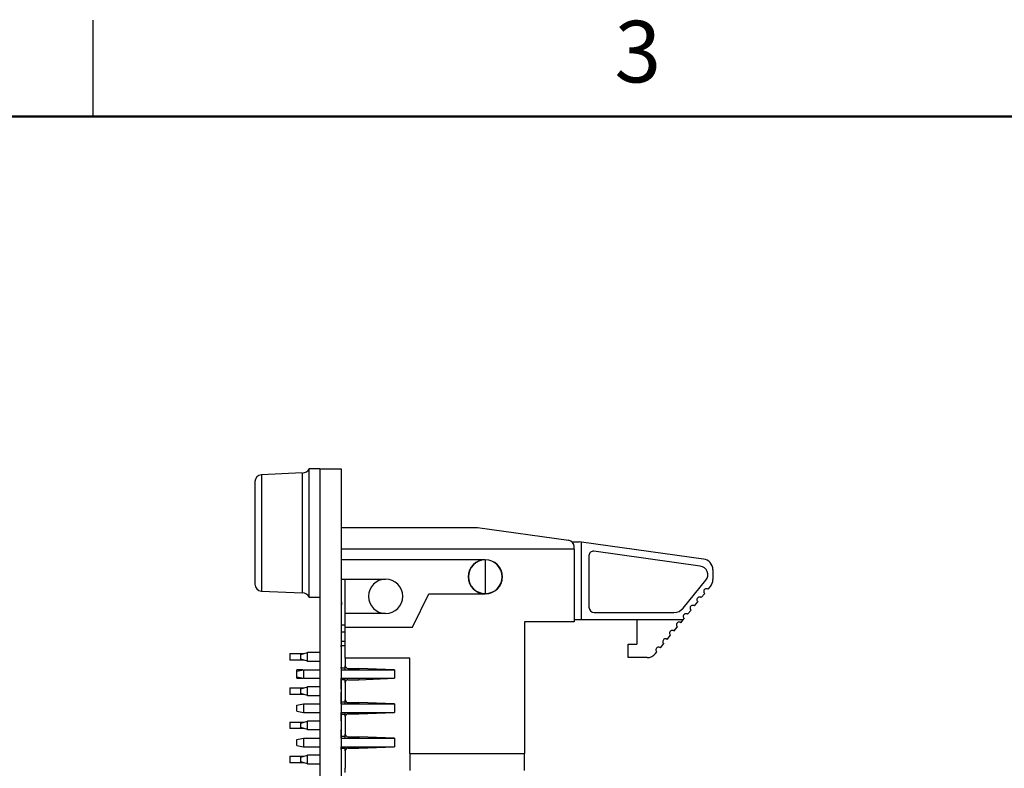
# Model space of a CAD drawing. Units: inches. Extents: x 0.1 to 12.7, y 0.1 to 8.2.
# Drawn here: x 3 to 5.9, y 6 to 8.2 of the extents above; entities that cross this region are included whole.
import ezdxf

# ---------------------------------------------------------------- set-up
doc = ezdxf.new("R2010")
doc.units = ezdxf.units.IN
doc.header["$LTSCALE"] = 0.75
doc.header["$MEASUREMENT"] = 0
doc.styles.add('SLDTEXTSTYLE1', font='TXT', dxfattribs={"width": 0.75})

msp = doc.modelspace()

# ---------------------------------------------------------------- linework, layer by layer
at = {"color": 7, "linetype": 'Continuous', "lineweight": 25}
for p, q in [((3.1875, 7.875), (3.1875, 8.1562)), ((3.7985, 6.8326), (3.6793, 6.8274)), ((3.8501, 6.8449), (3.8189, 6.8449)), ((3.8189, 6.4699), (3.8189, 6.8449)), ((3.8501, 6.8449), (3.8501, 3.7449)), ((3.8501, 6.8449), (3.9121, 6.8449)), ((3.9121, 6.8449), (3.9121, 3.7449)), ((3.6601, 6.8074), (3.6601, 6.5074)), ((3.9131, 6.8143), (3.9121, 6.8143)), ((3.9131, 6.8133), (3.9121, 6.8133)), ((3.9131, 6.7349), (3.9131, 6.8133)), ((3.9131, 6.7349), (3.9121, 6.7349)), ((3.9131, 6.7339), (3.9121, 6.7339)), ((3.9121, 6.6728), (4.3102, 6.6728)), ((4.3102, 6.6728), (4.5766, 6.6358)), ((4.5865, 6.6315), (4.6078, 6.6315)), ((4.6149, 6.6305), (4.6078, 6.6315)), ((4.9716, 6.581), (4.6149, 6.6305)), ((4.6149, 6.4031), (4.6149, 6.6305)), ((4.5936, 6.6098), (3.9121, 6.6098)), ((4.5936, 6.6098), (4.5936, 6.6163)), ((4.5936, 6.6098), (4.5936, 6.3972)), ((4.9621, 6.5604), (4.6509, 6.6036)), ((4.3334, 6.5791), (3.9121, 6.5791)), ((4.3334, 6.5783), (4.3334, 6.4799)), ((4.6365, 6.5912), (4.6365, 6.4402)), ((4.9987, 6.5498), (4.9987, 6.5209)), ((3.9121, 6.522), (4.042, 6.522)), ((3.9239, 6.422), (3.9239, 6.522)), ((4.9118, 6.4375), (4.9783, 6.5189)), ((3.6793, 6.4874), (3.7985, 6.4822)), ((4.1208, 6.3823), (4.168, 6.4791)), ((4.168, 6.4791), (4.3334, 6.4791)), ((4.9648, 6.4681), (4.9748, 6.4803)), ((4.9848, 6.4925), (4.9916, 6.5009)), ((3.8189, 6.4699), (3.8501, 6.4699)), ((3.9131, 6.4756), (3.9121, 6.4756)), ((3.9131, 6.4549), (3.9121, 6.4549)), ((3.9131, 6.4549), (3.9131, 6.4756)), ((3.9131, 6.4549), (3.9131, 6.4469)), ((4.9449, 6.4438), (4.9549, 6.456)), ((3.9131, 6.4469), (3.9121, 6.4469)), ((3.9131, 6.3909), (3.9131, 6.4469)), ((4.042, 6.422), (3.9239, 6.422)), ((3.9239, 6.3823), (3.9239, 6.422)), ((4.6519, 6.4248), (4.885, 6.4248)), ((4.925, 6.4194), (4.9349, 6.4316)), ((3.9131, 6.3909), (3.9121, 6.3909)), ((3.9131, 6.3884), (3.9131, 6.3909)), ((4.5936, 6.3972), (4.4476, 6.3972)), ((4.4476, 6.3972), (4.4476, 6.013)), ((4.6149, 6.4031), (4.5936, 6.4031)), ((4.9117, 6.4031), (4.6149, 6.4031)), ((4.7763, 6.4031), (4.7763, 6.3323)), ((4.905, 6.395), (4.9117, 6.4031)), ((4.9117, 6.4031), (4.915, 6.4072)), ((3.9121, 6.3884), (3.9239, 6.3884)), ((3.9121, 6.3684), (3.9239, 6.3684)), ((3.9131, 6.3404), (3.9131, 6.3684)), ((3.9239, 6.2909), (3.9239, 6.3823)), ((3.9239, 6.3823), (4.1208, 6.3823)), ((4.8851, 6.3706), (4.8951, 6.3828)), ((3.9121, 6.3404), (3.9121, 6.3281)), ((3.9121, 6.3404), (3.9121, 6.3281)), ((3.9121, 6.3404), (3.9121, 6.3281)), ((3.9121, 6.3404), (3.9121, 6.3281)), ((3.9121, 6.3404), (3.9121, 6.3248)), ((3.9239, 6.3404), (3.9121, 6.3404)), ((3.9121, 6.3404), (3.9121, 6.3281)), ((4.8452, 6.3218), (4.8552, 6.334)), ((4.8652, 6.3462), (4.8751, 6.3584)), ((3.7622, 6.3044), (3.7622, 6.2854)), ((3.7622, 6.3044), (3.8033, 6.3044)), ((3.794, 6.3016), (3.8137, 6.3075)), ((3.8137, 6.2823), (3.8137, 6.3075)), ((3.8501, 6.3075), (3.8137, 6.3075)), ((3.9121, 6.3248), (3.9121, 6.3281)), ((3.9121, 6.3281), (3.9121, 6.324)), ((3.9121, 6.3281), (3.9239, 6.3281)), ((3.9121, 6.324), (3.9121, 6.3281)), ((3.9131, 6.3248), (3.9121, 6.3248)), ((3.9131, 6.324), (3.9121, 6.324)), ((3.9131, 6.2871), (3.9131, 6.324)), ((4.7507, 6.2929), (4.7507, 6.3323)), ((4.7507, 6.3323), (4.7763, 6.3323)), ((4.831, 6.3045), (4.8353, 6.3096)), ((3.8033, 6.2854), (3.7622, 6.2854)), ((3.794, 6.2882), (3.794, 6.3016)), ((3.8137, 6.2823), (3.794, 6.2882)), ((3.8137, 6.2823), (3.8501, 6.2823)), ((3.9131, 6.2871), (3.9121, 6.2871)), ((3.9131, 6.2772), (3.9121, 6.2772)), ((3.9131, 6.2772), (3.9131, 6.2871)), ((3.9131, 6.2649), (3.9131, 6.2772)), ((4.1129, 6.2909), (3.9239, 6.2909)), ((3.9239, 6.2909), (3.9239, 6.2693)), ((4.1129, 6.013), (4.1129, 6.2909)), ((4.8066, 6.2929), (4.7507, 6.2929)), ((3.7822, 6.2535), (3.8019, 6.2575)), ((3.8001, 6.2571), (3.7822, 6.2571)), ((3.7822, 6.2535), (3.7822, 6.2571)), ((3.7822, 6.2362), (3.7822, 6.2535)), ((3.8019, 6.2575), (3.8019, 6.2323)), ((3.8019, 6.2575), (3.8501, 6.2575)), ((3.9121, 6.2649), (3.9121, 6.2624)), ((3.9121, 6.2624), (3.9121, 6.2649)), ((3.9131, 6.2649), (3.9121, 6.2649)), ((3.9121, 6.2624), (3.9121, 6.2641)), ((3.9121, 6.2641), (3.9121, 6.2575)), ((3.9131, 6.2641), (3.9121, 6.2641)), ((3.9121, 6.2624), (3.9121, 6.2575)), ((3.9121, 6.2624), (3.9121, 6.2575)), ((3.9121, 6.2624), (3.9121, 6.2575)), ((3.9121, 6.2624), (3.9121, 6.2575)), ((3.9239, 6.2624), (3.9121, 6.2624)), ((3.9121, 6.2624), (3.9121, 6.2575)), ((3.9121, 6.2575), (4.0676, 6.2575)), ((3.9239, 6.2575), (3.9239, 6.2693)), ((3.9318, 6.2614), (3.9633, 6.2614)), ((4.0676, 6.2575), (3.9633, 6.2614)), ((3.9633, 6.2614), (3.9633, 6.2575)), ((4.0676, 6.2575), (4.0676, 6.2323)), ((3.7822, 6.2326), (3.7822, 6.2362)), ((3.7822, 6.2362), (3.8019, 6.2323)), ((3.7822, 6.2326), (3.8001, 6.2326)), ((3.8019, 6.2323), (3.8501, 6.2323)), ((3.9121, 6.2279), (3.9121, 6.2323)), ((3.9121, 6.2323), (3.9121, 6.2279)), ((3.9121, 6.2279), (3.9121, 6.2323)), ((3.9121, 6.2279), (3.9121, 6.2323)), ((3.9121, 6.2323), (3.9121, 6.2248)), ((3.9121, 6.2279), (3.9121, 6.2323)), ((3.9121, 6.2323), (4.0676, 6.2323)), ((3.9121, 6.2248), (3.9121, 6.2279)), ((3.9121, 6.201), (3.9121, 6.2279)), ((3.9239, 6.2279), (3.9121, 6.2279)), ((3.9121, 6.2075), (3.9121, 6.2279)), ((3.9131, 6.2248), (3.9121, 6.2248)), ((3.9239, 6.2205), (3.9239, 6.2323)), ((3.9239, 6.2205), (3.9239, 6.1693)), ((3.9318, 6.2283), (3.9633, 6.2283)), ((3.9633, 6.2283), (4.0676, 6.2323)), ((3.9633, 6.2323), (3.9633, 6.2283)), ((3.7622, 6.2044), (3.7622, 6.1854)), ((3.7622, 6.2044), (3.8033, 6.2044)), ((3.794, 6.2016), (3.8137, 6.2075)), ((3.794, 6.1882), (3.794, 6.2016)), ((3.8137, 6.1823), (3.8137, 6.2075)), ((3.8501, 6.2075), (3.8137, 6.2075)), ((3.9121, 6.2075), (3.9121, 6.2133)), ((3.9121, 6.2133), (3.9121, 6.2124)), ((3.9131, 6.2089), (3.9121, 6.2089)), ((3.9121, 6.2071), (3.9121, 6.201)), ((3.9131, 6.2071), (3.9121, 6.2071)), ((3.9131, 6.201), (3.9121, 6.201)), ((3.9121, 6.1624), (3.9121, 6.1917)), ((3.9121, 6.1917), (3.9121, 6.1833)), ((3.9131, 6.1917), (3.9121, 6.1917)), ((3.9131, 6.2071), (3.9131, 6.2089)), ((3.9131, 6.1917), (3.9131, 6.201)), ((3.8033, 6.1854), (3.7622, 6.1854)), ((3.8137, 6.1823), (3.794, 6.1882)), ((3.8137, 6.1823), (3.8501, 6.1823)), ((3.9131, 6.1836), (3.9121, 6.1836)), ((3.9131, 6.1833), (3.9121, 6.1833)), ((3.9121, 6.1647), (3.9121, 6.1823)), ((3.9121, 6.1624), (3.9121, 6.1823)), ((3.9131, 6.1819), (3.9121, 6.1819)), ((3.9121, 6.1788), (3.9121, 6.1647)), ((3.9121, 6.1624), (3.9121, 6.1641)), ((3.9121, 6.1641), (3.9121, 6.1575)), ((3.9131, 6.1641), (3.9121, 6.1641)), ((3.9121, 6.1575), (3.9121, 6.1624)), ((3.9121, 6.1624), (3.9121, 6.1575)), ((3.9121, 6.1575), (3.9121, 6.1624)), ((3.9121, 6.1575), (3.9121, 6.1624)), ((3.9239, 6.1624), (3.9121, 6.1624)), ((3.9121, 6.1575), (3.9121, 6.1624)), ((3.9131, 6.1819), (3.9131, 6.1833)), ((3.9239, 6.1575), (3.9239, 6.1693)), ((3.9318, 6.1614), (3.9633, 6.1614)), ((4.0676, 6.1575), (3.9633, 6.1614)), ((3.9633, 6.1614), (3.9633, 6.1575)), ((3.7822, 6.1535), (3.8019, 6.1575)), ((3.7822, 6.1362), (3.7822, 6.1535)), ((3.7822, 6.1362), (3.8019, 6.1323)), ((3.8019, 6.1575), (3.8019, 6.1323)), ((3.8019, 6.1575), (3.8501, 6.1575)), ((3.8019, 6.1323), (3.8501, 6.1323)), ((3.9121, 6.1575), (4.0676, 6.1575)), ((3.9121, 6.1279), (3.9121, 6.1323)), ((3.9121, 6.1323), (3.9121, 6.1279)), ((3.9121, 6.1279), (3.9121, 6.1323)), ((3.9121, 6.1279), (3.9121, 6.1323)), ((3.9121, 6.1323), (3.9121, 6.1248)), ((3.9121, 6.1279), (3.9121, 6.1323)), ((3.9121, 6.1323), (4.0676, 6.1323)), ((3.9239, 6.1205), (3.9239, 6.1323)), ((3.9633, 6.1283), (4.0676, 6.1323)), ((3.9633, 6.1323), (3.9633, 6.1283)), ((4.0676, 6.1575), (4.0676, 6.1323)), ((3.7622, 6.1044), (3.7622, 6.0854)), ((3.7622, 6.1044), (3.8033, 6.1044)), ((3.794, 6.1016), (3.8137, 6.1075)), ((3.8137, 6.0823), (3.8137, 6.1075)), ((3.8501, 6.1075), (3.8137, 6.1075)), ((3.9121, 6.1079), (3.9121, 6.1279)), ((3.9121, 6.1279), (3.9121, 6.1079)), ((3.9121, 6.1279), (3.9239, 6.1279)), ((3.9121, 6.1079), (3.9121, 6.1279)), ((3.9131, 6.1248), (3.9121, 6.1248)), ((3.9131, 6.1089), (3.9121, 6.1089)), ((3.9121, 6.1071), (3.9121, 6.101)), ((3.9121, 6.1071), (3.9121, 6.1025)), ((3.9131, 6.1071), (3.9121, 6.1071)), ((3.9131, 6.1071), (3.9131, 6.1089)), ((3.9239, 6.1205), (3.9239, 6.0693)), ((3.9318, 6.1283), (3.9633, 6.1283)), ((3.8033, 6.0854), (3.7622, 6.0854)), ((3.794, 6.0882), (3.794, 6.1016)), ((3.8137, 6.0823), (3.794, 6.0882)), ((3.8137, 6.0823), (3.8501, 6.0823)), ((3.9121, 6.1012), (3.9121, 6.101)), ((3.9131, 6.101), (3.9121, 6.101)), ((3.9121, 6.0917), (3.9121, 6.0746)), ((3.9121, 6.0917), (3.9121, 6.0833)), ((3.9131, 6.0917), (3.9121, 6.0917)), ((3.9131, 6.0836), (3.9121, 6.0836)), ((3.9131, 6.0833), (3.9121, 6.0833)), ((3.9121, 6.0624), (3.9121, 6.0823)), ((3.9131, 6.0819), (3.9121, 6.0819)), ((3.9121, 6.0791), (3.9121, 6.0746)), ((3.9131, 6.0917), (3.9131, 6.101)), ((3.9131, 6.0819), (3.9131, 6.0833)), ((3.7822, 6.0535), (3.8019, 6.0575)), ((3.7822, 6.0362), (3.7822, 6.0535)), ((3.8019, 6.0575), (3.8019, 6.0323)), ((3.8019, 6.0575), (3.8501, 6.0575)), ((3.9121, 6.073), (3.9121, 6.0624)), ((3.9121, 6.073), (3.9121, 6.0648)), ((3.9121, 6.0641), (3.9121, 6.0575)), ((3.9131, 6.0641), (3.9121, 6.0641)), ((3.9121, 6.0575), (3.9121, 6.0624)), ((3.9121, 6.0624), (3.9121, 6.0575)), ((3.9121, 6.0575), (3.9121, 6.0624)), ((3.9239, 6.0624), (3.9121, 6.0624)), ((3.9121, 6.0575), (3.9121, 6.0624)), ((3.9121, 6.0575), (4.0676, 6.0575)), ((3.9239, 6.0575), (3.9239, 6.0693)), ((3.9318, 6.0614), (3.9633, 6.0614)), ((4.0676, 6.0575), (3.9633, 6.0614)), ((3.9633, 6.0614), (3.9633, 6.0575)), ((4.0676, 6.0575), (4.0676, 6.0323)), ((3.7822, 6.0362), (3.8019, 6.0323)), ((3.8019, 6.0323), (3.8501, 6.0323)), ((3.9121, 6.0281), (3.9121, 6.0323)), ((3.9121, 6.0323), (3.9121, 6.0281)), ((3.9121, 6.0281), (3.9121, 6.0323)), ((3.9121, 6.0323), (3.9121, 6.0248)), ((3.9121, 6.0323), (3.9121, 6.0281)), ((3.9121, 6.0323), (4.0676, 6.0323)), ((3.9121, 6.024), (3.9121, 6.0281)), ((3.9121, 6.0281), (3.9239, 6.0281)), ((3.9121, 6.024), (3.9121, 6.0281)), ((3.9131, 6.0248), (3.9121, 6.0248)), ((3.9239, 6.0205), (3.9239, 6.0323)), ((3.9239, 6.0205), (3.9239, 5.9693)), ((3.9318, 6.0283), (3.9633, 6.0283)), ((3.9633, 6.0283), (4.0676, 6.0323)), ((3.9633, 6.0323), (3.9633, 6.0283)), ((3.7622, 6.0044), (3.8033, 6.0044)), ((3.7622, 6.0044), (3.7622, 5.9854)), ((3.794, 6.0016), (3.8137, 6.0075)), ((3.794, 5.9882), (3.794, 6.0016)), ((3.8137, 5.9823), (3.794, 5.9882)), ((3.8137, 5.9823), (3.8137, 6.0075)), ((3.8501, 6.0075), (3.8137, 6.0075)), ((3.9131, 6.0089), (3.9121, 6.0089)), ((3.9131, 6.0071), (3.9121, 6.0071)), ((3.9131, 6.001), (3.9121, 6.001)), ((3.9131, 5.9917), (3.9121, 5.9917)), ((3.9131, 6.0071), (3.9131, 6.0089)), ((3.9131, 5.9917), (3.9131, 6.001)), ((3.9131, 5.9871), (3.9131, 5.9917)), ((4.1129, 6.013), (4.4476, 6.013)), ((4.1129, 6.013), (4.1129, 5.9626)), ((4.4476, 5.9626), (4.4476, 6.013)), ((3.8033, 5.9854), (3.7622, 5.9854)), ((3.8137, 5.9823), (3.8501, 5.9823)), ((3.9131, 5.9836), (3.9121, 5.9836)), ((3.9131, 5.9833), (3.9121, 5.9833)), ((3.9131, 5.9819), (3.9121, 5.9819)), ((3.9131, 5.9833), (3.9131, 5.9871)), ((3.9131, 5.9819), (3.9131, 5.9833)), ((3.9131, 5.9772), (3.9131, 5.9819)), ((3.9239, 5.9575), (3.9239, 5.9693))]:
    msp.add_line(p, q, dxfattribs=at)
at = {"color": 7, "linetype": 'Continuous', "lineweight": 50}
msp.add_line((0.375, 7.875), (12.375, 7.875), dxfattribs=at)
at = {"color": 8, "linetype": 'Continuous', "lineweight": 25}
for p, q in [((3.6793, 6.8274), (3.6793, 6.4874)), ((3.7985, 6.8326), (3.7985, 6.4822)), ((3.9987, 6.2575), (3.9987, 6.2601)), ((3.9987, 6.2297), (3.9987, 6.2323)), ((3.9987, 6.1575), (3.9987, 6.1601)), ((3.9987, 6.1297), (3.9987, 6.1323)), ((3.9987, 6.0575), (3.9987, 6.0601)), ((3.9987, 6.0297), (3.9987, 6.0323))]:
    msp.add_line(p, q, dxfattribs=at)
at = {"color": 7, "linetype": 'Continuous', "lineweight": 25}
for centre, radius, start, end in [((3.6801, 6.8074), 0.02, 92.5, 180), ((3.7974, 6.8575), 0.025, 272.5, 329.5708), ((4.5739, 6.6163), 0.0197, 0, 82.0928), ((4.6491, 6.5912), 0.0126, 82.0928, 180), ((4.3334, 6.5291), 0.05, 90, 270), ((4.3334, 6.5291), 0.0492, 90, 270), ((4.3334, 6.5291), 0.05, 270, 90), ((4.3334, 6.5291), 0.0492, 270, 90), ((4.9672, 6.5498), 0.0315, 0, 82.0928), ((4.9585, 6.5351), 0.0256, 320.7332, 82.0928), ((3.6801, 6.5074), 0.02, 180, 267.5), ((4.042, 6.472), 0.05, 90, 270), ((4.042, 6.472), 0.05, 270, 90), ((4.9672, 6.5209), 0.0315, 320.7332, 0), ((3.7974, 6.4572), 0.025, 30.4292, 87.5), ((4.9798, 6.4864), 0.00787, 50.7332, 230.7332), ((4.9599, 6.462), 0.00787, 50.7332, 230.7332), ((4.6519, 6.4402), 0.0154, 180, 270), ((4.885, 6.4594), 0.0346, 270, 320.7332), ((4.92, 6.4133), 0.00787, 50.7332, 230.7332), ((4.9399, 6.4377), 0.00787, 50.7332, 230.7332), ((4.9, 6.3889), 0.00787, 50.7332, 230.7332), ((4.8801, 6.3645), 0.00787, 50.7332, 230.7332), ((4.8602, 6.3401), 0.00787, 50.7332, 230.7332), ((4.8066, 6.3244), 0.0315, 270, 320.7332), ((4.8402, 6.3157), 0.00787, 50.7332, 230.7332), ((3.9318, 6.2693), 0.00787, 180, 270), ((3.9318, 6.2205), 0.00787, 90, 180), ((3.9318, 6.1693), 0.00787, 180, 270), ((3.9318, 6.1205), 0.00787, 90, 180), ((3.9318, 6.0693), 0.00787, 180, 270), ((3.9318, 6.0205), 0.00787, 90, 180)]:
    msp.add_arc(centre, radius, start, end, dxfattribs=at)

# ---------------------------------------------------------------- texts
at = {"color": 7, "linetype": 'Continuous', "lineweight": 0, "insert": (4.7794, 8.1544), "char_height": 0.18, "attachment_point": 2, "style": 'SLDTEXTSTYLE1'}
msp.add_mtext('3', dxfattribs=at)

doc.saveas('drawing.dxf')
